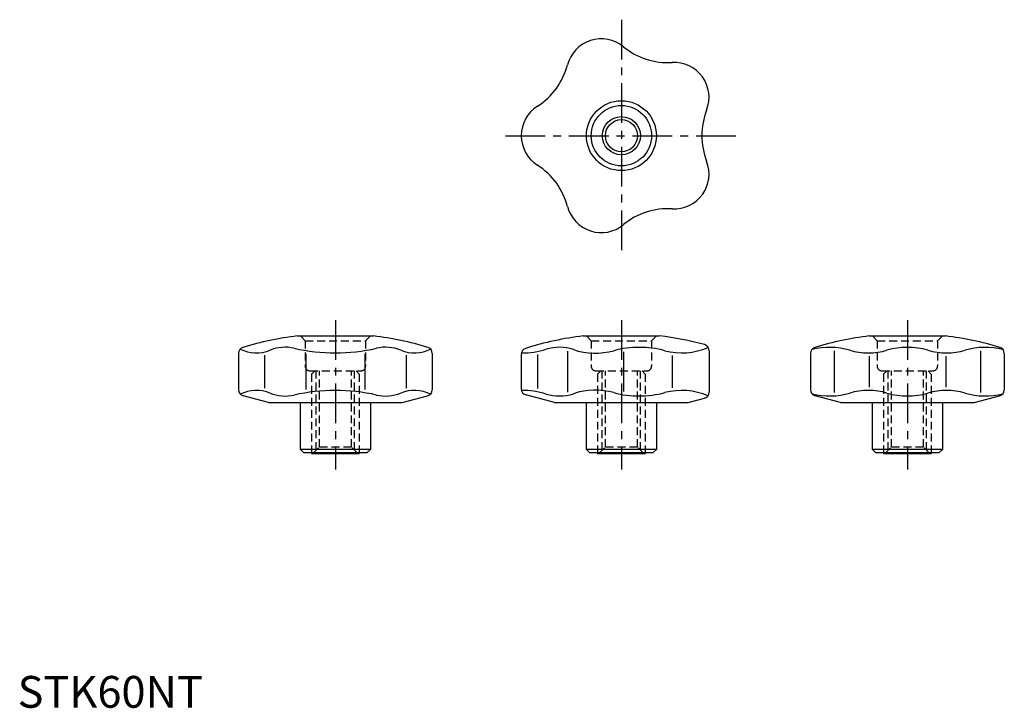
# Model space of a CAD drawing. Extents: x 1 to 310, y 0 to 216.
import ezdxf

# ---------------------------------------------------------------- set-up
doc = ezdxf.new("R2010")
doc.units = 0
doc.header["$LTSCALE"] = 10
doc.linetypes.add('CENTER', pattern=[2, 1.25, -0.25, 0.25, -0.25])
doc.linetypes.add('HIDDEN', pattern=[0.375, 0.25, -0.125])
doc.layers.get('0').update_dxf_attribs({"linetype": 'CONTINUOUS'})
for name, color, linetype in [('1', 1, 'CENTER'), ('2', 2, 'HIDDEN'), ('3', 3, 'CONTINUOUS')]:
    doc.layers.add(name, color=color, linetype=linetype)
doc.styles.add('STANDARD1', font='txt')

msp = doc.modelspace()

# ---------------------------------------------------------------- linework, layer by layer
for p, q in [((88, 117), (112, 117)), ((178, 117), (202, 117)), ((268, 117), (292, 117)), ((173.02, 112.15), (173.02, 99.35)), ((190.65, 111.99), (190.65, 99.52)), ((217.58, 112.32), (217.58, 99.3)), ((256.95, 112.35), (256.95, 99.15)), ((303.05, 112.35), (303.05, 99.15)), ((69.5, 111.49), (69.5, 100.08)), ((77.73, 110.93), (77.73, 100.58)), ((90.73, 111.39), (90.73, 100.12)), ((109.27, 111.39), (109.27, 100.12)), ((122.27, 110.93), (122.27, 100.58)), ((130.5, 111.49), (130.5, 100.08)), ((158.5, 111.18), (158.5, 100.35)), ((163.58, 111.11), (163.58, 100.4)), ((205.93, 110.87), (205.93, 100.64)), ((249.5, 111.49), (249.5, 100.08)), ((267.95, 110.65), (267.95, 100.85)), ((292.05, 110.65), (292.05, 100.85)), ((310.5, 111.49), (310.5, 100.08)), ((79, 96), (70.99, 98.15)), ((121, 96), (129.01, 98.15)), ((169, 96), (159.98, 98.42)), ((211, 96), (216.1, 97.37)), ((259, 96), (250.99, 98.15)), ((301, 96), (309.01, 98.15)), ((79, 96), (121, 96)), ((89, 81.3), (89, 96)), ((111, 96), (111, 81.3)), ((169, 96), (211, 96)), ((179, 81.3), (179, 96)), ((201, 96), (201, 81.3)), ((259, 96), (301, 96)), ((269, 81.3), (269, 96)), ((291, 96), (291, 81.3)), ((111, 81.3), (89, 81.3)), ((89, 81.3), (90, 80.3)), ((110, 80.3), (111, 81.3)), ((201, 81.3), (179, 81.3)), ((179, 81.3), (180, 80.3)), ((200, 80.3), (201, 81.3)), ((269, 81.3), (270, 80.3)), ((291, 81.3), (269, 81.3)), ((290, 80.3), (291, 81.3)), ((90, 80.3), (110, 80.3)), ((92.5, 80.3), (92.5, 80)), ((92.5, 80), (107.5, 80)), ((107.5, 80.3), (107.5, 80)), ((180, 80.3), (200, 80.3)), ((182.5, 80.3), (182.5, 80)), ((182.5, 80), (197.5, 80)), ((197.5, 80.3), (197.5, 80)), ((270, 80.3), (290, 80.3)), ((272.5, 80.3), (272.5, 80)), ((272.5, 80), (287.5, 80)), ((287.5, 80.3), (287.5, 80))]:
    msp.add_line(p, q)
for radius in [11, 9.5, 5.05]:
    msp.add_circle((190, 180), radius)
for centre, radius, start, end in [((183.67, 199.5), 11, 50.5838, 165.4161), ((204.62, 224.99), 22, 230.5839, 273.4162), ((151.73, 207.81), 22, 302.5839, 345.4162), ((206.58, 192.05), 11, 338.5838, 93.4161), ((169.5, 180), 11, 122.5838, 237.4161), ((237.31, 180), 22, 158.5839, 201.4162), ((151.73, 152.19), 22, 14.5839, 57.4162), ((206.58, 167.95), 11, 266.5838, 21.4161), ((183.67, 160.5), 11, 194.5838, 309.4161), ((204.62, 135.01), 22, 86.5839, 129.4162), ((100, 17.72), 100, 96.8921, 106.9048), ((100, 17.72), 100, 73.0952, 83.1079), ((190, 17.72), 100, 96.8921, 107.5189), ((190, 17.72), 100, 74.8664, 83.1079), ((280, 17.72), 100, 96.8921, 106.9048), ((280, 17.72), 100, 73.0952, 83.1079), ((71.5, 111.49), 2, 106.9048, 180), ((75.13, 123.04), 11.39, 243.4449, 292.1516), ((84.23, 100.69), 12.75, 77.1088, 112.1516), ((100, 169.58), 57.93, 257.1089, 282.8911), ((115.77, 100.69), 12.75, 67.8484, 102.8912), ((124.87, 123.04), 11.39, 247.8484, 296.5551), ((128.5, 111.49), 2, 0, 73.0952), ((160.5, 111.18), 2, 107.5189, 180), ((158.56, 138.56), 26.91, 270, 286.7412), ((170.45, 99.03), 14.38, 71.982, 106.7412), ((181.83, 134.02), 22.43, 251.982, 284.9089), ((195.63, 82.21), 31.19, 75.0553, 104.9088), ((208.97, 132.2), 20.55, 255.0553, 293.8172), ((215.58, 112.32), 2, 0, 74.8664), ((251.5, 111.49), 2, 106.9048, 180), ((255.43, 90.4), 23, 73.7864, 103.8013), ((267.71, 132.65), 21, 253.7864, 286.2136), ((280, 90.4), 23, 73.7863, 106.2136), ((292.29, 132.65), 21, 253.7864, 286.2136), ((304.57, 90.4), 23, 76.1987, 106.2136), ((308.5, 111.49), 2, 0, 73.0952), ((71.5, 100.08), 2, 180, 255), ((75.13, 88.46), 11.39, 67.8484, 116.5551), ((100, 41.92), 57.93, 77.1089, 102.8911), ((124.87, 88.46), 11.39, 63.4449, 112.1516), ((128.5, 100.08), 2, 285, 0), ((160.5, 100.35), 2, 180, 255), ((158.56, 72.94), 26.91, 73.2588, 90), ((181.83, 77.48), 22.43, 75.0911, 108.018), ((195.63, 129.29), 31.19, 255.0912, 284.9447), ((208.97, 79.3), 20.55, 66.1828, 104.9447), ((215.58, 99.3), 2, 285, 0), ((251.5, 100.08), 2, 180, 255), ((267.71, 78.85), 21, 73.7864, 106.2136), ((292.29, 78.85), 21, 73.7864, 106.2136), ((308.5, 100.08), 2, 285, 0), ((84.23, 110.82), 12.75, 247.8484, 282.8912), ((115.77, 110.82), 12.75, 257.1088, 292.1516), ((170.45, 112.48), 14.38, 253.2588, 288.018), ((255.43, 121.1), 23, 256.3725, 286.2136), ((280, 121.1), 23, 253.7864, 286.2137), ((304.57, 121.1), 23, 253.7864, 283.6275)]:
    msp.add_arc(centre, radius, start, end)
at = {"layer": '1'}
for p, q in [((190, 216.5), (190, 143.5)), ((153.5, 180), (226.5, 180)), ((100, 122), (100, 75)), ((190, 122), (190, 75)), ((280, 122), (280, 75))]:
    msp.add_line(p, q, dxfattribs=at)
at = {"layer": '2'}
for p, q in [((90.5, 115.5), (89, 117)), ((90.5, 115.5), (90.5, 107.5)), ((90.5, 115.5), (109.5, 115.5)), ((109.5, 115.5), (111, 117)), ((109.5, 115.5), (109.5, 107.5)), ((180.5, 115.5), (179, 117)), ((180.5, 115.5), (180.5, 107.5)), ((180.5, 115.5), (199.5, 115.5)), ((199.5, 115.5), (201, 117)), ((199.5, 115.5), (199.5, 107.5)), ((270.5, 115.5), (269, 117)), ((270.5, 115.5), (270.5, 107.5)), ((270.5, 115.5), (289.5, 115.5)), ((289.5, 115.5), (291, 117)), ((289.5, 115.5), (289.5, 107.5)), ((92, 106), (108, 106)), ((93.5, 106), (92.5, 105)), ((94, 81.05), (94, 106)), ((94.95, 82), (94.95, 106)), ((105.05, 82), (105.05, 106)), ((106, 81.05), (106, 106)), ((106.5, 106), (107.5, 105)), ((182, 106), (198, 106)), ((183.5, 106), (182.5, 105)), ((184, 81.05), (184, 106)), ((184.95, 82), (184.95, 106)), ((195.05, 82), (195.05, 106)), ((196, 81.05), (196, 106)), ((196.5, 106), (197.5, 105)), ((272, 106), (288, 106)), ((273.5, 106), (272.5, 105)), ((274, 81.05), (274, 106)), ((274.95, 82), (274.95, 106)), ((285.05, 82), (285.05, 106)), ((286, 81.05), (286, 106)), ((286.5, 106), (287.5, 105)), ((92.5, 105), (92.5, 80.3)), ((107.5, 105), (107.5, 80.3)), ((182.5, 105), (182.5, 80.3)), ((197.5, 105), (197.5, 80.3)), ((272.5, 105), (272.5, 80.3)), ((287.5, 105), (287.5, 80.3)), ((92.95, 80), (94.95, 82)), ((105.05, 82), (94.95, 82)), ((107.05, 80), (105.05, 82)), ((182.95, 80), (184.95, 82)), ((195.05, 82), (184.95, 82)), ((197.05, 80), (195.05, 82)), ((272.95, 80), (274.95, 82)), ((285.05, 82), (274.95, 82)), ((287.05, 80), (285.05, 82))]:
    msp.add_line(p, q, dxfattribs=at)
for centre, start, end in [((92, 107.5), 180, 270), ((108, 107.5), 270, 0), ((182, 107.5), 180, 270), ((198, 107.5), 270, 0), ((272, 107.5), 180, 270), ((288, 107.5), 270, 0)]:
    msp.add_arc(centre, 1.5, start, end, dxfattribs=at)
at = {"layer": '3'}
msp.add_circle((190, 180), 6, dxfattribs=at)

# ---------------------------------------------------------------- texts
at = {"color": 3, "style": 'STANDARD1'}
msp.add_text('STK60NT', height=10, dxfattribs=at).set_placement((0, 0))

doc.saveas('drawing.dxf')
